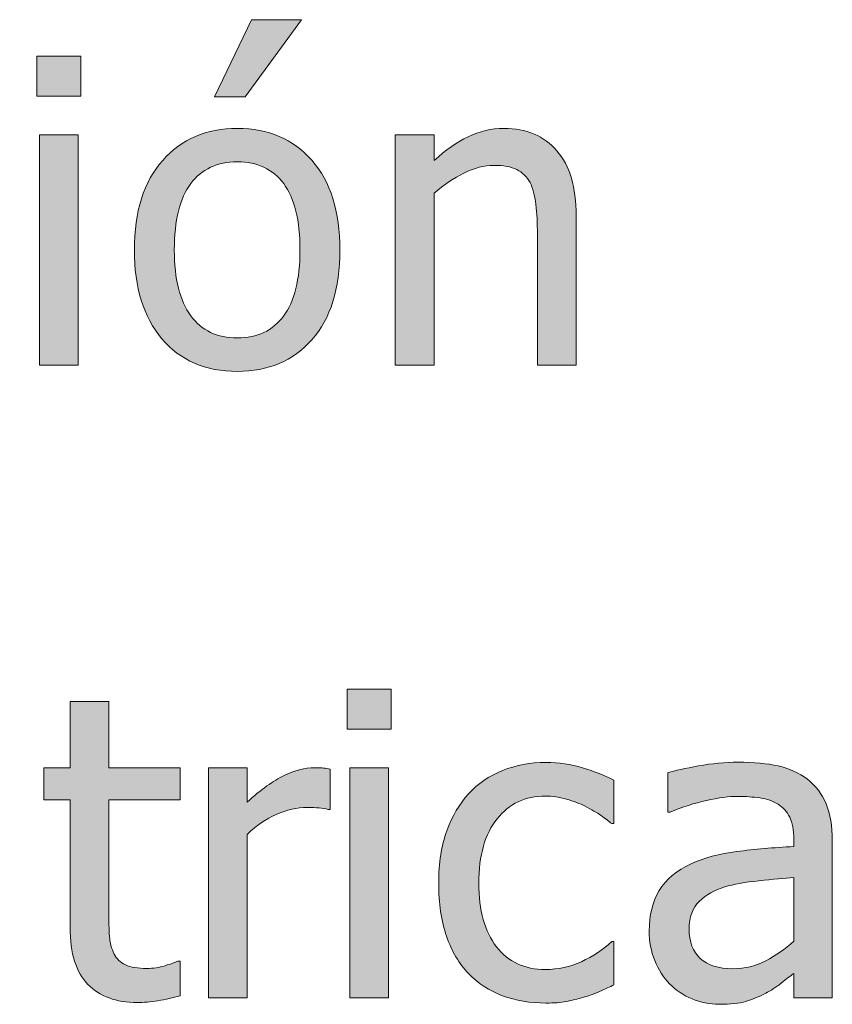
# Model space of a CAD drawing. Units: inches. Extents: x -287 to 1031, y -479 to 557.
# Drawn here: x 986 to 1009, y -240 to -212 of the extents above; entities that cross this region are included whole.
import ezdxf

# ---------------------------------------------------------------- set-up
doc = ezdxf.new("R2010")
doc.units = ezdxf.units.IN
doc.header["$MEASUREMENT"] = 0
doc.layers.add('Capa 1', color=7, linetype='Continuous')

# ---------------------------------------------------------------- blocks, each defined once
blk = doc.blocks.new('block 4')
at = {"layer": 'Capa 1', "true_color": 0x505050}
h = blk.add_hatch(color=251, dxfattribs=at)
h.dxf.hatch_style = 2
edge = h.paths.add_edge_path()
edge.add_spline(control_points=[(965.259, -213.013), (965.259, -213.013), (964.157, -213.013), (964.157, -213.013), (964.157, -213.013), (964.157, -215.849), (964.157, -215.849), (963.888, -215.696), (963.632, -215.584), (963.39, -215.512), (963.147, -215.439), (962.862, -215.403), (962.534, -215.403), (962.163, -215.403), (961.809, -215.484), (961.471, -215.646), (961.133, -215.809), (960.845, -216.032), (960.606, -216.317), (960.345, -216.63), (960.14, -216.996), (959.991, -217.416), (959.843, -217.836), (959.769, -218.333), (959.769, -218.907), (959.769, -219.458), (959.827, -219.945), (959.944, -220.369), (960.062, -220.793), (960.228, -221.149), (960.442, -221.438), (960.653, -221.724), (960.91, -221.94), (961.213, -222.089), (961.516, -222.237), (961.845, -222.312), (962.2, -222.312), (962.423, -222.312), (962.618, -222.291), (962.786, -222.25), (962.954, -222.209), (963.116, -222.151), (963.272, -222.077), (963.44, -221.999), (963.587, -221.913), (963.712, -221.819), (963.837, -221.726), (963.985, -221.606), (964.157, -221.462), (964.157, -221.462), (964.157, -222.13), (964.157, -222.13), (964.157, -222.13), (965.259, -222.13), (965.259, -222.13), (965.259, -222.13), (965.259, -213.013), (965.259, -213.013), (965.259, -213.013), (965.259, -213.013), (965.259, -213.013)], knot_values=[0, 0, 0, 0, 1, 1, 1, 2, 2, 2, 3, 3, 3, 4, 4, 4, 5, 5, 5, 6, 6, 6, 7, 7, 7, 8, 8, 8, 9, 9, 9, 10, 10, 10, 11, 11, 11, 12, 12, 12, 13, 13, 13, 14, 14, 14, 15, 15, 15, 16, 16, 16, 17, 17, 17, 18, 18, 18, 19, 19, 19, 20, 20, 20, 20], degree=3, periodic=1)
edge = h.paths.add_edge_path()
edge.add_spline(control_points=[(963.331, -221.066), (963.038, -221.197), (962.747, -221.263), (962.458, -221.263), (961.915, -221.263), (961.521, -221.059), (961.274, -220.65), (961.028, -220.242), (960.905, -219.653), (960.905, -218.884), (960.905, -218.083), (961.065, -217.471), (961.386, -217.047), (961.706, -216.623), (962.149, -216.411), (962.716, -216.411), (962.97, -216.411), (963.205, -216.437), (963.422, -216.487), (963.639, -216.538), (963.884, -216.63), (964.157, -216.763), (964.157, -216.763), (964.157, -220.536), (964.157, -220.536), (963.899, -220.759), (963.624, -220.936), (963.331, -221.066), (963.331, -221.066), (963.331, -221.066), (963.331, -221.066)], knot_values=[0, 0, 0, 0, 1, 1, 1, 2, 2, 2, 3, 3, 3, 4, 4, 4, 5, 5, 5, 6, 6, 6, 7, 7, 7, 8, 8, 8, 9, 9, 9, 10, 10, 10, 10], degree=3, periodic=1)
edge = h.paths.add_edge_path()
edge.add_spline(control_points=[(972.395, -215.585), (972.395, -215.585), (971.293, -215.585), (971.293, -215.585), (971.293, -215.585), (971.293, -220.472), (971.293, -220.472), (971.039, -220.694), (970.76, -220.882), (970.455, -221.034), (970.15, -221.187), (969.863, -221.263), (969.594, -221.263), (969.305, -221.263), (969.083, -221.224), (968.929, -221.146), (968.774, -221.067), (968.652, -220.944), (968.562, -220.776), (968.473, -220.604), (968.415, -220.404), (968.39, -220.176), (968.364, -219.947), (968.352, -219.659), (968.352, -219.312), (968.352, -219.312), (968.352, -215.585), (968.352, -215.585), (968.352, -215.585), (967.25, -215.585), (967.25, -215.585), (967.25, -215.585), (967.25, -219.833), (967.25, -219.833), (967.25, -220.274), (967.302, -220.649), (967.405, -220.958), (967.509, -221.267), (967.654, -221.522), (967.842, -221.726), (968.029, -221.929), (968.249, -222.077), (968.501, -222.171), (968.753, -222.265), (969.021, -222.312), (969.307, -222.312), (969.682, -222.312), (970.021, -222.234), (970.326, -222.08), (970.631, -221.926), (970.953, -221.7), (971.293, -221.403), (971.293, -221.403), (971.293, -222.13), (971.293, -222.13), (971.293, -222.13), (972.395, -222.13), (972.395, -222.13), (972.395, -222.13), (972.395, -215.585), (972.395, -215.585), (972.395, -215.585), (972.395, -215.585), (972.395, -215.585)], knot_values=[0, 0, 0, 0, 1, 1, 1, 2, 2, 2, 3, 3, 3, 4, 4, 4, 5, 5, 5, 6, 6, 6, 7, 7, 7, 8, 8, 8, 9, 9, 9, 10, 10, 10, 11, 11, 11, 12, 12, 12, 13, 13, 13, 14, 14, 14, 15, 15, 15, 16, 16, 16, 17, 17, 17, 18, 18, 18, 19, 19, 19, 20, 20, 20, 21, 21, 21, 21], degree=3, periodic=1)
edge = h.paths.add_edge_path()
edge.add_spline(control_points=[(977.607, -222.232), (977.756, -222.203), (977.924, -222.161), (978.111, -222.106), (978.244, -222.071), (978.393, -222.018), (978.557, -221.945), (978.721, -221.873), (978.857, -221.812), (978.967, -221.761), (978.967, -221.761), (978.967, -220.524), (978.967, -220.524), (978.967, -220.524), (978.902, -220.524), (978.902, -220.524), (978.652, -220.759), (978.365, -220.95), (978.041, -221.099), (977.717, -221.247), (977.375, -221.321), (977.016, -221.321), (976.422, -221.321), (975.958, -221.105), (975.624, -220.674), (975.29, -220.242), (975.123, -219.64), (975.123, -218.866), (975.123, -218.077), (975.296, -217.467), (975.642, -217.035), (975.987, -216.604), (976.445, -216.388), (977.016, -216.388), (977.207, -216.388), (977.406, -216.417), (977.613, -216.476), (977.82, -216.534), (978, -216.603), (978.152, -216.681), (978.328, -216.771), (978.478, -216.858), (978.601, -216.944), (978.724, -217.03), (978.824, -217.106), (978.902, -217.173), (978.902, -217.173), (978.967, -217.173), (978.967, -217.173), (978.967, -217.173), (978.967, -215.937), (978.967, -215.937), (978.705, -215.804), (978.407, -215.687), (978.073, -215.585), (977.739, -215.483), (977.393, -215.433), (977.033, -215.433), (976.592, -215.433), (976.179, -215.51), (975.794, -215.664), (975.409, -215.818), (975.088, -216.038), (974.83, -216.323), (974.572, -216.608), (974.366, -216.96), (974.212, -217.378), (974.058, -217.796), (973.98, -218.292), (973.98, -218.866), (973.98, -219.444), (974.055, -219.947), (974.203, -220.375), (974.352, -220.803), (974.561, -221.157), (974.83, -221.438), (975.1, -221.72), (975.422, -221.93), (975.797, -222.068), (976.172, -222.207), (976.584, -222.276), (977.033, -222.276), (977.268, -222.276), (977.459, -222.262), (977.607, -222.232), (977.607, -222.232), (977.607, -222.232), (977.607, -222.232)], knot_values=[0, 0, 0, 0, 1, 1, 1, 2, 2, 2, 3, 3, 3, 4, 4, 4, 5, 5, 5, 6, 6, 6, 7, 7, 7, 8, 8, 8, 9, 9, 9, 10, 10, 10, 11, 11, 11, 12, 12, 12, 13, 13, 13, 14, 14, 14, 15, 15, 15, 16, 16, 16, 17, 17, 17, 18, 18, 18, 19, 19, 19, 20, 20, 20, 21, 21, 21, 22, 22, 22, 23, 23, 23, 24, 24, 24, 25, 25, 25, 26, 26, 26, 27, 27, 27, 28, 28, 28, 29, 29, 29, 29], degree=3, periodic=1)
edge = h.paths.add_edge_path()
edge.add_spline(control_points=[(983.589, -222.232), (983.737, -222.203), (983.905, -222.161), (984.093, -222.106), (984.226, -222.071), (984.374, -222.018), (984.538, -221.945), (984.702, -221.873), (984.839, -221.812), (984.948, -221.761), (984.948, -221.761), (984.948, -220.524), (984.948, -220.524), (984.948, -220.524), (984.884, -220.524), (984.884, -220.524), (984.634, -220.759), (984.347, -220.95), (984.022, -221.099), (983.698, -221.247), (983.356, -221.321), (982.997, -221.321), (982.403, -221.321), (981.939, -221.105), (981.605, -220.674), (981.271, -220.242), (981.104, -219.64), (981.104, -218.866), (981.104, -218.077), (981.277, -217.467), (981.623, -217.035), (981.969, -216.604), (982.427, -216.388), (982.997, -216.388), (983.188, -216.388), (983.388, -216.417), (983.595, -216.476), (983.802, -216.534), (983.981, -216.603), (984.134, -216.681), (984.31, -216.771), (984.459, -216.858), (984.582, -216.944), (984.705, -217.03), (984.806, -217.106), (984.884, -217.173), (984.884, -217.173), (984.948, -217.173), (984.948, -217.173), (984.948, -217.173), (984.948, -215.937), (984.948, -215.937), (984.687, -215.804), (984.389, -215.687), (984.055, -215.585), (983.721, -215.483), (983.374, -215.433), (983.015, -215.433), (982.573, -215.433), (982.16, -215.51), (981.775, -215.664), (981.391, -215.818), (981.069, -216.038), (980.812, -216.323), (980.554, -216.608), (980.348, -216.96), (980.193, -217.378), (980.039, -217.796), (979.962, -218.292), (979.962, -218.866), (979.962, -219.444), (980.036, -219.947), (980.185, -220.375), (980.333, -220.803), (980.542, -221.157), (980.812, -221.438), (981.081, -221.72), (981.403, -221.93), (981.778, -222.068), (982.153, -222.207), (982.565, -222.276), (983.015, -222.276), (983.249, -222.276), (983.44, -222.262), (983.589, -222.232), (983.589, -222.232), (983.589, -222.232), (983.589, -222.232)], knot_values=[0, 0, 0, 0, 1, 1, 1, 2, 2, 2, 3, 3, 3, 4, 4, 4, 5, 5, 5, 6, 6, 6, 7, 7, 7, 8, 8, 8, 9, 9, 9, 10, 10, 10, 11, 11, 11, 12, 12, 12, 13, 13, 13, 14, 14, 14, 15, 15, 15, 16, 16, 16, 17, 17, 17, 18, 18, 18, 19, 19, 19, 20, 20, 20, 21, 21, 21, 22, 22, 22, 23, 23, 23, 24, 24, 24, 25, 25, 25, 26, 26, 26, 27, 27, 27, 28, 28, 28, 29, 29, 29, 29], degree=3, periodic=1)
h.paths.add_polyline_path([(987.52, -215.585), (986.418, -215.585), (986.418, -222.13), (987.52, -222.13)])
h.paths.add_polyline_path([(987.596, -213.347), (986.342, -213.347), (986.342, -214.489), (987.596, -214.489)])
edge = h.paths.add_edge_path()
edge.add_spline(control_points=[(994.168, -216.309), (993.637, -215.705), (992.93, -215.403), (992.047, -215.403), (991.168, -215.403), (990.46, -215.706), (989.923, -216.312), (989.386, -216.917), (989.117, -217.767), (989.117, -218.86), (989.117, -219.923), (989.378, -220.764), (989.899, -221.383), (990.421, -222.002), (991.137, -222.312), (992.047, -222.312), (992.93, -222.312), (993.637, -222.012), (994.168, -221.412), (994.699, -220.812), (994.965, -219.962), (994.965, -218.86), (994.965, -217.763), (994.699, -216.912), (994.168, -216.309), (994.168, -216.309), (994.168, -216.309), (994.168, -216.309)], knot_values=[0, 0, 0, 0, 1, 1, 1, 2, 2, 2, 3, 3, 3, 4, 4, 4, 5, 5, 5, 6, 6, 6, 7, 7, 7, 8, 8, 8, 9, 9, 9, 9], degree=3, periodic=1)
edge = h.paths.add_edge_path()
edge.add_spline(control_points=[(993.362, -220.738), (993.052, -221.154), (992.613, -221.362), (992.047, -221.362), (991.473, -221.362), (991.03, -221.15), (990.72, -220.727), (990.409, -220.303), (990.254, -219.681), (990.254, -218.86), (990.254, -218.013), (990.409, -217.383), (990.72, -216.971), (991.03, -216.559), (991.473, -216.353), (992.047, -216.353), (992.617, -216.353), (993.057, -216.559), (993.365, -216.971), (993.674, -217.383), (993.828, -218.013), (993.828, -218.86), (993.828, -219.696), (993.673, -220.322), (993.362, -220.738), (993.362, -220.738), (993.362, -220.738), (993.362, -220.738)], knot_values=[0, 0, 0, 0, 1, 1, 1, 2, 2, 2, 3, 3, 3, 4, 4, 4, 5, 5, 5, 6, 6, 6, 7, 7, 7, 8, 8, 8, 9, 9, 9, 9], degree=3, periodic=1)
h.paths.add_polyline_path([(992.445, -212.31), (991.396, -214.501), (992.27, -214.501), (993.869, -212.31)])
edge = h.paths.add_edge_path()
edge.add_spline(control_points=[(1001.685, -217.882), (1001.685, -217.077), (1001.503, -216.463), (1001.14, -216.039), (1000.776, -215.615), (1000.272, -215.403), (999.628, -215.403), (999.272, -215.403), (998.935, -215.481), (998.614, -215.638), (998.294, -215.794), (997.97, -216.019), (997.642, -216.312), (997.642, -216.312), (997.642, -215.585), (997.642, -215.585), (997.642, -215.585), (996.54, -215.585), (996.54, -215.585), (996.54, -215.585), (996.54, -222.13), (996.54, -222.13), (996.54, -222.13), (997.642, -222.13), (997.642, -222.13), (997.642, -222.13), (997.642, -217.243), (997.642, -217.243), (997.919, -217.009), (998.203, -216.818), (998.494, -216.672), (998.785, -216.525), (999.067, -216.452), (999.341, -216.452), (999.618, -216.452), (999.837, -216.492), (999.997, -216.572), (1000.157, -216.652), (1000.282, -216.774), (1000.372, -216.938), (1000.454, -217.095), (1000.51, -217.303), (1000.539, -217.562), (1000.568, -217.822), (1000.583, -218.103), (1000.583, -218.403), (1000.583, -218.403), (1000.583, -222.13), (1000.583, -222.13), (1000.583, -222.13), (1001.685, -222.13), (1001.685, -222.13), (1001.685, -222.13), (1001.685, -217.882), (1001.685, -217.882), (1001.685, -217.882), (1001.685, -217.882), (1001.685, -217.882)], knot_values=[0, 0, 0, 0, 1, 1, 1, 2, 2, 2, 3, 3, 3, 4, 4, 4, 5, 5, 5, 6, 6, 6, 7, 7, 7, 8, 8, 8, 9, 9, 9, 10, 10, 10, 11, 11, 11, 12, 12, 12, 13, 13, 13, 14, 14, 14, 15, 15, 15, 16, 16, 16, 17, 17, 17, 18, 18, 18, 19, 19, 19, 19], degree=3, periodic=1)
h = blk.add_hatch(color=251, dxfattribs=at)
h.dxf.hatch_style = 2
h.paths.add_polyline_path([(996.345, -233.585), (995.243, -233.585), (995.243, -240.13), (996.345, -240.13)])
h.paths.add_polyline_path([(996.421, -231.347), (995.167, -231.347), (995.167, -232.489), (996.421, -232.489)])
edge = h.paths.add_edge_path()
edge.add_spline(control_points=[(1001.401, -240.232), (1001.55, -240.203), (1001.718, -240.161), (1001.905, -240.106), (1002.038, -240.071), (1002.187, -240.018), (1002.351, -239.945), (1002.515, -239.873), (1002.651, -239.812), (1002.761, -239.761), (1002.761, -239.761), (1002.761, -238.524), (1002.761, -238.524), (1002.761, -238.524), (1002.696, -238.524), (1002.696, -238.524), (1002.446, -238.759), (1002.159, -238.95), (1001.835, -239.099), (1001.511, -239.247), (1001.169, -239.321), (1000.81, -239.321), (1000.216, -239.321), (999.752, -239.105), (999.418, -238.674), (999.084, -238.242), (998.917, -237.64), (998.917, -236.866), (998.917, -236.077), (999.09, -235.467), (999.436, -235.035), (999.781, -234.604), (1000.239, -234.388), (1000.81, -234.388), (1001.001, -234.388), (1001.2, -234.417), (1001.407, -234.476), (1001.614, -234.534), (1001.794, -234.603), (1001.946, -234.681), (1002.122, -234.771), (1002.271, -234.858), (1002.395, -234.944), (1002.518, -235.03), (1002.618, -235.106), (1002.696, -235.173), (1002.696, -235.173), (1002.761, -235.173), (1002.761, -235.173), (1002.761, -235.173), (1002.761, -233.937), (1002.761, -233.937), (1002.499, -233.804), (1002.201, -233.687), (1001.867, -233.585), (1001.533, -233.483), (1001.187, -233.433), (1000.827, -233.433), (1000.386, -233.433), (999.973, -233.51), (999.588, -233.664), (999.203, -233.818), (998.882, -234.038), (998.624, -234.323), (998.366, -234.608), (998.16, -234.96), (998.006, -235.378), (997.852, -235.796), (997.774, -236.292), (997.774, -236.866), (997.774, -237.444), (997.849, -237.947), (997.997, -238.375), (998.146, -238.803), (998.354, -239.157), (998.624, -239.438), (998.894, -239.72), (999.216, -239.93), (999.591, -240.068), (999.966, -240.207), (1000.378, -240.276), (1000.827, -240.276), (1001.062, -240.276), (1001.253, -240.262), (1001.401, -240.232), (1001.401, -240.232), (1001.401, -240.232), (1001.401, -240.232)], knot_values=[0, 0, 0, 0, 1, 1, 1, 2, 2, 2, 3, 3, 3, 4, 4, 4, 5, 5, 5, 6, 6, 6, 7, 7, 7, 8, 8, 8, 9, 9, 9, 10, 10, 10, 11, 11, 11, 12, 12, 12, 13, 13, 13, 14, 14, 14, 15, 15, 15, 16, 16, 16, 17, 17, 17, 18, 18, 18, 19, 19, 19, 20, 20, 20, 21, 21, 21, 22, 22, 22, 23, 23, 23, 24, 24, 24, 25, 25, 25, 26, 26, 26, 27, 27, 27, 28, 28, 28, 29, 29, 29, 29], degree=3, periodic=1)
h = blk.add_hatch(color=251, dxfattribs=at)
h.dxf.hatch_style = 2
edge = h.paths.add_edge_path()
edge.add_spline(control_points=[(989.789, -240.209), (990.002, -240.176), (990.212, -240.13), (990.419, -240.071), (990.419, -240.071), (990.419, -239.081), (990.419, -239.081), (990.419, -239.081), (990.354, -239.081), (990.354, -239.081), (990.28, -239.116), (990.159, -239.16), (989.991, -239.213), (989.823, -239.266), (989.649, -239.292), (989.47, -239.292), (989.216, -239.292), (989.015, -239.258), (988.866, -239.189), (988.718, -239.121), (988.61, -239.019), (988.544, -238.882), (988.466, -238.726), (988.421, -238.558), (988.409, -238.378), (988.397, -238.198), (988.392, -237.942), (988.392, -237.61), (988.392, -237.61), (988.392, -234.499), (988.392, -234.499), (988.392, -234.499), (990.419, -234.499), (990.419, -234.499), (990.419, -234.499), (990.419, -233.585), (990.419, -233.585), (990.419, -233.585), (988.392, -233.585), (988.392, -233.585), (988.392, -233.585), (988.392, -231.704), (988.392, -231.704), (988.392, -231.704), (987.29, -231.704), (987.29, -231.704), (987.29, -231.704), (987.29, -233.585), (987.29, -233.585), (987.29, -233.585), (986.546, -233.585), (986.546, -233.585), (986.546, -233.585), (986.546, -234.499), (986.546, -234.499), (986.546, -234.499), (987.29, -234.499), (987.29, -234.499), (987.29, -234.499), (987.29, -238.126), (987.29, -238.126), (987.29, -238.864), (987.458, -239.404), (987.794, -239.746), (988.13, -240.088), (988.599, -240.259), (989.2, -240.259), (989.38, -240.259), (989.576, -240.242), (989.789, -240.209), (989.789, -240.209), (989.789, -240.209), (989.789, -240.209)], knot_values=[0, 0, 0, 0, 1, 1, 1, 2, 2, 2, 3, 3, 3, 4, 4, 4, 5, 5, 5, 6, 6, 6, 7, 7, 7, 8, 8, 8, 9, 9, 9, 10, 10, 10, 11, 11, 11, 12, 12, 12, 13, 13, 13, 14, 14, 14, 15, 15, 15, 16, 16, 16, 17, 17, 17, 18, 18, 18, 19, 19, 19, 20, 20, 20, 21, 21, 21, 22, 22, 22, 23, 23, 23, 24, 24, 24, 24], degree=3, periodic=1)
edge = h.paths.add_edge_path()
edge.add_spline(control_points=[(994.69, -233.62), (994.62, -233.608), (994.557, -233.6), (994.5, -233.594), (994.443, -233.588), (994.358, -233.585), (994.245, -233.585), (993.964, -233.585), (993.674, -233.658), (993.375, -233.805), (993.076, -233.951), (992.726, -234.202), (992.323, -234.558), (992.323, -234.558), (992.323, -233.585), (992.323, -233.585), (992.323, -233.585), (991.222, -233.585), (991.222, -233.585), (991.222, -233.585), (991.222, -240.13), (991.222, -240.13), (991.222, -240.13), (992.323, -240.13), (992.323, -240.13), (992.323, -240.13), (992.323, -235.483), (992.323, -235.483), (992.585, -235.229), (992.862, -235.038), (993.155, -234.909), (993.448, -234.78), (993.743, -234.716), (994.04, -234.716), (994.169, -234.716), (994.279, -234.719), (994.371, -234.725), (994.463, -234.73), (994.55, -234.745), (994.632, -234.769), (994.632, -234.769), (994.69, -234.769), (994.69, -234.769), (994.69, -234.769), (994.69, -233.62), (994.69, -233.62), (994.69, -233.62), (994.69, -233.62), (994.69, -233.62)], knot_values=[0, 0, 0, 0, 1, 1, 1, 2, 2, 2, 3, 3, 3, 4, 4, 4, 5, 5, 5, 6, 6, 6, 7, 7, 7, 8, 8, 8, 9, 9, 9, 10, 10, 10, 11, 11, 11, 12, 12, 12, 13, 13, 13, 14, 14, 14, 15, 15, 15, 16, 16, 16, 16], degree=3, periodic=1)
h = blk.add_hatch(color=251, dxfattribs=at)
h.dxf.hatch_style = 2
edge = h.paths.add_edge_path()
edge.add_spline(control_points=[(1007.085, -239.072), (1006.804, -239.223), (1006.489, -239.298), (1006.142, -239.298), (1005.735, -239.298), (1005.427, -239.202), (1005.216, -239.011), (1005.005, -238.819), (1004.899, -238.536), (1004.899, -238.161), (1004.899, -237.829), (1004.995, -237.57), (1005.187, -237.385), (1005.378, -237.199), (1005.62, -237.062), (1005.913, -236.972), (1006.159, -236.897), (1006.482, -236.84), (1006.883, -236.799), (1007.283, -236.758), (1007.614, -236.726), (1007.876, -236.702), (1007.876, -236.702), (1007.876, -238.519), (1007.876, -238.519), (1007.63, -238.737), (1007.366, -238.922), (1007.085, -239.072), (1007.085, -239.072), (1007.085, -239.072), (1007.085, -239.072)], knot_values=[0, 0, 0, 0, 1, 1, 1, 2, 2, 2, 3, 3, 3, 4, 4, 4, 5, 5, 5, 6, 6, 6, 7, 7, 7, 8, 8, 8, 9, 9, 9, 10, 10, 10, 10], degree=3, periodic=1)
edge = h.paths.add_edge_path()
edge.add_spline(control_points=[(1007.876, -240.13), (1007.876, -240.13), (1008.972, -240.13), (1008.972, -240.13), (1008.972, -240.13), (1008.972, -235.653), (1008.972, -235.653), (1008.972, -235.243), (1008.913, -234.896), (1008.796, -234.61), (1008.679, -234.325), (1008.501, -234.093), (1008.263, -233.913), (1008.017, -233.729), (1007.739, -233.603), (1007.431, -233.532), (1007.122, -233.462), (1006.743, -233.427), (1006.294, -233.427), (1005.923, -233.427), (1005.548, -233.462), (1005.169, -233.532), (1004.79, -233.603), (1004.499, -233.667), (1004.296, -233.726), (1004.296, -233.726), (1004.296, -234.845), (1004.296, -234.845), (1004.296, -234.845), (1004.36, -234.845), (1004.36, -234.845), (1004.704, -234.7), (1005.048, -234.59), (1005.392, -234.514), (1005.735, -234.438), (1006.034, -234.399), (1006.288, -234.399), (1006.503, -234.399), (1006.712, -234.414), (1006.915, -234.443), (1007.118, -234.473), (1007.29, -234.532), (1007.431, -234.622), (1007.571, -234.708), (1007.681, -234.83), (1007.759, -234.988), (1007.837, -235.146), (1007.876, -235.354), (1007.876, -235.612), (1007.876, -235.612), (1007.876, -235.823), (1007.876, -235.823), (1007.298, -235.854), (1006.759, -235.902), (1006.259, -235.967), (1005.759, -236.031), (1005.325, -236.147), (1004.958, -236.315), (1004.544, -236.503), (1004.241, -236.756), (1004.05, -237.074), (1003.858, -237.393), (1003.763, -237.778), (1003.763, -238.231), (1003.763, -238.524), (1003.815, -238.803), (1003.921, -239.066), (1004.026, -239.33), (1004.167, -239.552), (1004.343, -239.731), (1004.526, -239.915), (1004.739, -240.058), (1004.981, -240.159), (1005.224, -240.261), (1005.479, -240.312), (1005.749, -240.312), (1006.077, -240.312), (1006.332, -240.284), (1006.514, -240.229), (1006.695, -240.175), (1006.884, -240.097), (1007.079, -239.995), (1007.22, -239.925), (1007.365, -239.83), (1007.516, -239.711), (1007.666, -239.592), (1007.786, -239.499), (1007.876, -239.433), (1007.876, -239.433), (1007.876, -240.13), (1007.876, -240.13), (1007.876, -240.13), (1007.876, -240.13), (1007.876, -240.13)], knot_values=[0, 0, 0, 0, 1, 1, 1, 2, 2, 2, 3, 3, 3, 4, 4, 4, 5, 5, 5, 6, 6, 6, 7, 7, 7, 8, 8, 8, 9, 9, 9, 10, 10, 10, 11, 11, 11, 12, 12, 12, 13, 13, 13, 14, 14, 14, 15, 15, 15, 16, 16, 16, 17, 17, 17, 18, 18, 18, 19, 19, 19, 20, 20, 20, 21, 21, 21, 22, 22, 22, 23, 23, 23, 24, 24, 24, 25, 25, 25, 26, 26, 26, 27, 27, 27, 28, 28, 28, 29, 29, 29, 30, 30, 30, 31, 31, 31, 31], degree=3, periodic=1)
at = {"layer": 'Capa 1', "lineweight": 0}
for points in [[(992.445, -212.31), (991.396, -214.501), (992.27, -214.501), (993.869, -212.31), (992.445, -212.31), (992.445, -212.31)], [(987.596, -213.347), (986.342, -213.347), (986.342, -214.489), (987.596, -214.489), (987.596, -213.347), (987.596, -213.347)], [(987.52, -215.585), (986.418, -215.585), (986.418, -222.13), (987.52, -222.13), (987.52, -215.585), (987.52, -215.585)], [(996.421, -231.347), (995.167, -231.347), (995.167, -232.489), (996.421, -232.489), (996.421, -231.347), (996.421, -231.347)], [(996.345, -233.585), (995.243, -233.585), (995.243, -240.13), (996.345, -240.13), (996.345, -233.585), (996.345, -233.585)]]:
    blk.add_lwpolyline(points, dxfattribs=at)
for points, knots in [([(994.168, -216.309), (993.637, -215.705), (992.93, -215.403), (992.047, -215.403), (991.168, -215.403), (990.46, -215.706), (989.923, -216.312), (989.386, -216.917), (989.117, -217.767), (989.117, -218.86), (989.117, -219.923), (989.378, -220.764), (989.899, -221.383), (990.421, -222.002), (991.137, -222.312), (992.047, -222.312), (992.93, -222.312), (993.637, -222.012), (994.168, -221.412), (994.699, -220.812), (994.965, -219.962), (994.965, -218.86), (994.965, -217.763), (994.699, -216.912), (994.168, -216.309), (994.168, -216.309), (994.168, -216.309), (994.168, -216.309)], [0, 0, 0, 0, 1, 1, 1, 2, 2, 2, 3, 3, 3, 4, 4, 4, 5, 5, 5, 6, 6, 6, 7, 7, 7, 8, 8, 8, 9, 9, 9, 9]), ([(1001.685, -217.882), (1001.685, -217.077), (1001.503, -216.463), (1001.14, -216.039), (1000.776, -215.615), (1000.272, -215.403), (999.628, -215.403), (999.272, -215.403), (998.935, -215.481), (998.614, -215.638), (998.294, -215.794), (997.97, -216.019), (997.642, -216.312), (997.642, -216.312), (997.642, -215.585), (997.642, -215.585), (997.642, -215.585), (996.54, -215.585), (996.54, -215.585), (996.54, -215.585), (996.54, -222.13), (996.54, -222.13), (996.54, -222.13), (997.642, -222.13), (997.642, -222.13), (997.642, -222.13), (997.642, -217.243), (997.642, -217.243), (997.919, -217.009), (998.203, -216.818), (998.494, -216.672), (998.785, -216.525), (999.067, -216.452), (999.341, -216.452), (999.618, -216.452), (999.837, -216.492), (999.997, -216.572), (1000.157, -216.652), (1000.282, -216.774), (1000.372, -216.938), (1000.454, -217.095), (1000.51, -217.303), (1000.539, -217.562), (1000.568, -217.822), (1000.583, -218.103), (1000.583, -218.403), (1000.583, -218.403), (1000.583, -222.13), (1000.583, -222.13), (1000.583, -222.13), (1001.685, -222.13), (1001.685, -222.13), (1001.685, -222.13), (1001.685, -217.882), (1001.685, -217.882), (1001.685, -217.882), (1001.685, -217.882), (1001.685, -217.882)], [0, 0, 0, 0, 1, 1, 1, 2, 2, 2, 3, 3, 3, 4, 4, 4, 5, 5, 5, 6, 6, 6, 7, 7, 7, 8, 8, 8, 9, 9, 9, 10, 10, 10, 11, 11, 11, 12, 12, 12, 13, 13, 13, 14, 14, 14, 15, 15, 15, 16, 16, 16, 17, 17, 17, 18, 18, 18, 19, 19, 19, 19]), ([(993.362, -220.738), (993.052, -221.154), (992.613, -221.362), (992.047, -221.362), (991.473, -221.362), (991.03, -221.15), (990.72, -220.727), (990.409, -220.303), (990.254, -219.681), (990.254, -218.86), (990.254, -218.013), (990.409, -217.383), (990.72, -216.971), (991.03, -216.559), (991.473, -216.353), (992.047, -216.353), (992.617, -216.353), (993.057, -216.559), (993.365, -216.971), (993.674, -217.383), (993.828, -218.013), (993.828, -218.86), (993.828, -219.696), (993.673, -220.322), (993.362, -220.738), (993.362, -220.738), (993.362, -220.738), (993.362, -220.738)], [0, 0, 0, 0, 1, 1, 1, 2, 2, 2, 3, 3, 3, 4, 4, 4, 5, 5, 5, 6, 6, 6, 7, 7, 7, 8, 8, 8, 9, 9, 9, 9]), ([(989.789, -240.209), (990.002, -240.176), (990.212, -240.13), (990.419, -240.071), (990.419, -240.071), (990.419, -239.081), (990.419, -239.081), (990.419, -239.081), (990.354, -239.081), (990.354, -239.081), (990.28, -239.116), (990.159, -239.16), (989.991, -239.213), (989.823, -239.266), (989.649, -239.292), (989.47, -239.292), (989.216, -239.292), (989.015, -239.258), (988.866, -239.189), (988.718, -239.121), (988.61, -239.019), (988.544, -238.882), (988.466, -238.726), (988.421, -238.558), (988.409, -238.378), (988.397, -238.198), (988.392, -237.942), (988.392, -237.61), (988.392, -237.61), (988.392, -234.499), (988.392, -234.499), (988.392, -234.499), (990.419, -234.499), (990.419, -234.499), (990.419, -234.499), (990.419, -233.585), (990.419, -233.585), (990.419, -233.585), (988.392, -233.585), (988.392, -233.585), (988.392, -233.585), (988.392, -231.704), (988.392, -231.704), (988.392, -231.704), (987.29, -231.704), (987.29, -231.704), (987.29, -231.704), (987.29, -233.585), (987.29, -233.585), (987.29, -233.585), (986.546, -233.585), (986.546, -233.585), (986.546, -233.585), (986.546, -234.499), (986.546, -234.499), (986.546, -234.499), (987.29, -234.499), (987.29, -234.499), (987.29, -234.499), (987.29, -238.126), (987.29, -238.126), (987.29, -238.864), (987.458, -239.404), (987.794, -239.746), (988.13, -240.088), (988.599, -240.259), (989.2, -240.259), (989.38, -240.259), (989.576, -240.242), (989.789, -240.209), (989.789, -240.209), (989.789, -240.209), (989.789, -240.209)], [0, 0, 0, 0, 1, 1, 1, 2, 2, 2, 3, 3, 3, 4, 4, 4, 5, 5, 5, 6, 6, 6, 7, 7, 7, 8, 8, 8, 9, 9, 9, 10, 10, 10, 11, 11, 11, 12, 12, 12, 13, 13, 13, 14, 14, 14, 15, 15, 15, 16, 16, 16, 17, 17, 17, 18, 18, 18, 19, 19, 19, 20, 20, 20, 21, 21, 21, 22, 22, 22, 23, 23, 23, 24, 24, 24, 24]), ([(1001.401, -240.232), (1001.55, -240.203), (1001.718, -240.161), (1001.905, -240.106), (1002.038, -240.071), (1002.187, -240.018), (1002.351, -239.945), (1002.515, -239.873), (1002.651, -239.812), (1002.761, -239.761), (1002.761, -239.761), (1002.761, -238.524), (1002.761, -238.524), (1002.761, -238.524), (1002.696, -238.524), (1002.696, -238.524), (1002.446, -238.759), (1002.159, -238.95), (1001.835, -239.099), (1001.511, -239.247), (1001.169, -239.321), (1000.81, -239.321), (1000.216, -239.321), (999.752, -239.105), (999.418, -238.674), (999.084, -238.242), (998.917, -237.64), (998.917, -236.866), (998.917, -236.077), (999.09, -235.467), (999.436, -235.035), (999.781, -234.604), (1000.239, -234.388), (1000.81, -234.388), (1001.001, -234.388), (1001.2, -234.417), (1001.407, -234.476), (1001.614, -234.534), (1001.794, -234.603), (1001.946, -234.681), (1002.122, -234.771), (1002.271, -234.858), (1002.395, -234.944), (1002.518, -235.03), (1002.618, -235.106), (1002.696, -235.173), (1002.696, -235.173), (1002.761, -235.173), (1002.761, -235.173), (1002.761, -235.173), (1002.761, -233.937), (1002.761, -233.937), (1002.499, -233.804), (1002.201, -233.687), (1001.867, -233.585), (1001.533, -233.483), (1001.187, -233.433), (1000.827, -233.433), (1000.386, -233.433), (999.973, -233.51), (999.588, -233.664), (999.203, -233.818), (998.882, -234.038), (998.624, -234.323), (998.366, -234.608), (998.16, -234.96), (998.006, -235.378), (997.852, -235.796), (997.774, -236.292), (997.774, -236.866), (997.774, -237.444), (997.849, -237.947), (997.997, -238.375), (998.146, -238.803), (998.354, -239.157), (998.624, -239.438), (998.894, -239.72), (999.216, -239.93), (999.591, -240.068), (999.966, -240.207), (1000.378, -240.276), (1000.827, -240.276), (1001.062, -240.276), (1001.253, -240.262), (1001.401, -240.232), (1001.401, -240.232), (1001.401, -240.232), (1001.401, -240.232)], [0, 0, 0, 0, 1, 1, 1, 2, 2, 2, 3, 3, 3, 4, 4, 4, 5, 5, 5, 6, 6, 6, 7, 7, 7, 8, 8, 8, 9, 9, 9, 10, 10, 10, 11, 11, 11, 12, 12, 12, 13, 13, 13, 14, 14, 14, 15, 15, 15, 16, 16, 16, 17, 17, 17, 18, 18, 18, 19, 19, 19, 20, 20, 20, 21, 21, 21, 22, 22, 22, 23, 23, 23, 24, 24, 24, 25, 25, 25, 26, 26, 26, 27, 27, 27, 28, 28, 28, 29, 29, 29, 29]), ([(1007.876, -240.13), (1007.876, -240.13), (1008.972, -240.13), (1008.972, -240.13), (1008.972, -240.13), (1008.972, -235.653), (1008.972, -235.653), (1008.972, -235.243), (1008.913, -234.896), (1008.796, -234.61), (1008.679, -234.325), (1008.501, -234.093), (1008.263, -233.913), (1008.017, -233.729), (1007.739, -233.603), (1007.431, -233.532), (1007.122, -233.462), (1006.743, -233.427), (1006.294, -233.427), (1005.923, -233.427), (1005.548, -233.462), (1005.169, -233.532), (1004.79, -233.603), (1004.499, -233.667), (1004.296, -233.726), (1004.296, -233.726), (1004.296, -234.845), (1004.296, -234.845), (1004.296, -234.845), (1004.36, -234.845), (1004.36, -234.845), (1004.704, -234.7), (1005.048, -234.59), (1005.392, -234.514), (1005.735, -234.438), (1006.034, -234.399), (1006.288, -234.399), (1006.503, -234.399), (1006.712, -234.414), (1006.915, -234.443), (1007.118, -234.473), (1007.29, -234.532), (1007.431, -234.622), (1007.571, -234.708), (1007.681, -234.83), (1007.759, -234.988), (1007.837, -235.146), (1007.876, -235.354), (1007.876, -235.612), (1007.876, -235.612), (1007.876, -235.823), (1007.876, -235.823), (1007.298, -235.854), (1006.759, -235.902), (1006.259, -235.967), (1005.759, -236.031), (1005.325, -236.147), (1004.958, -236.315), (1004.544, -236.503), (1004.241, -236.756), (1004.05, -237.074), (1003.858, -237.393), (1003.763, -237.778), (1003.763, -238.231), (1003.763, -238.524), (1003.815, -238.803), (1003.921, -239.066), (1004.026, -239.33), (1004.167, -239.552), (1004.343, -239.731), (1004.526, -239.915), (1004.739, -240.058), (1004.981, -240.159), (1005.224, -240.261), (1005.479, -240.312), (1005.749, -240.312), (1006.077, -240.312), (1006.332, -240.284), (1006.514, -240.229), (1006.695, -240.175), (1006.884, -240.097), (1007.079, -239.995), (1007.22, -239.925), (1007.365, -239.83), (1007.516, -239.711), (1007.666, -239.592), (1007.786, -239.499), (1007.876, -239.433), (1007.876, -239.433), (1007.876, -240.13), (1007.876, -240.13), (1007.876, -240.13), (1007.876, -240.13), (1007.876, -240.13)], [0, 0, 0, 0, 1, 1, 1, 2, 2, 2, 3, 3, 3, 4, 4, 4, 5, 5, 5, 6, 6, 6, 7, 7, 7, 8, 8, 8, 9, 9, 9, 10, 10, 10, 11, 11, 11, 12, 12, 12, 13, 13, 13, 14, 14, 14, 15, 15, 15, 16, 16, 16, 17, 17, 17, 18, 18, 18, 19, 19, 19, 20, 20, 20, 21, 21, 21, 22, 22, 22, 23, 23, 23, 24, 24, 24, 25, 25, 25, 26, 26, 26, 27, 27, 27, 28, 28, 28, 29, 29, 29, 30, 30, 30, 31, 31, 31, 31]), ([(994.69, -233.62), (994.62, -233.608), (994.557, -233.6), (994.5, -233.594), (994.443, -233.588), (994.358, -233.585), (994.245, -233.585), (993.964, -233.585), (993.674, -233.658), (993.375, -233.805), (993.076, -233.951), (992.726, -234.202), (992.323, -234.558), (992.323, -234.558), (992.323, -233.585), (992.323, -233.585), (992.323, -233.585), (991.222, -233.585), (991.222, -233.585), (991.222, -233.585), (991.222, -240.13), (991.222, -240.13), (991.222, -240.13), (992.323, -240.13), (992.323, -240.13), (992.323, -240.13), (992.323, -235.483), (992.323, -235.483), (992.585, -235.229), (992.862, -235.038), (993.155, -234.909), (993.448, -234.78), (993.743, -234.716), (994.04, -234.716), (994.169, -234.716), (994.279, -234.719), (994.371, -234.725), (994.463, -234.73), (994.55, -234.745), (994.632, -234.769), (994.632, -234.769), (994.69, -234.769), (994.69, -234.769), (994.69, -234.769), (994.69, -233.62), (994.69, -233.62), (994.69, -233.62), (994.69, -233.62), (994.69, -233.62)], [0, 0, 0, 0, 1, 1, 1, 2, 2, 2, 3, 3, 3, 4, 4, 4, 5, 5, 5, 6, 6, 6, 7, 7, 7, 8, 8, 8, 9, 9, 9, 10, 10, 10, 11, 11, 11, 12, 12, 12, 13, 13, 13, 14, 14, 14, 15, 15, 15, 16, 16, 16, 16]), ([(1007.085, -239.072), (1006.804, -239.223), (1006.489, -239.298), (1006.142, -239.298), (1005.735, -239.298), (1005.427, -239.202), (1005.216, -239.011), (1005.005, -238.819), (1004.899, -238.536), (1004.899, -238.161), (1004.899, -237.829), (1004.995, -237.57), (1005.187, -237.385), (1005.378, -237.199), (1005.62, -237.062), (1005.913, -236.972), (1006.159, -236.897), (1006.482, -236.84), (1006.883, -236.799), (1007.283, -236.758), (1007.614, -236.726), (1007.876, -236.702), (1007.876, -236.702), (1007.876, -238.519), (1007.876, -238.519), (1007.63, -238.737), (1007.366, -238.922), (1007.085, -239.072), (1007.085, -239.072), (1007.085, -239.072), (1007.085, -239.072)], [0, 0, 0, 0, 1, 1, 1, 2, 2, 2, 3, 3, 3, 4, 4, 4, 5, 5, 5, 6, 6, 6, 7, 7, 7, 8, 8, 8, 9, 9, 9, 10, 10, 10, 10])]:
    blk.add_open_spline(points, degree=3, knots=knots, dxfattribs=at)

msp = doc.modelspace()

# ---------------------------------------------------------------- block references
at = {"layer": 'Capa 1'}
msp.add_blockref('block 4', (0, 0), dxfattribs=at)

doc.saveas('drawing.dxf')
